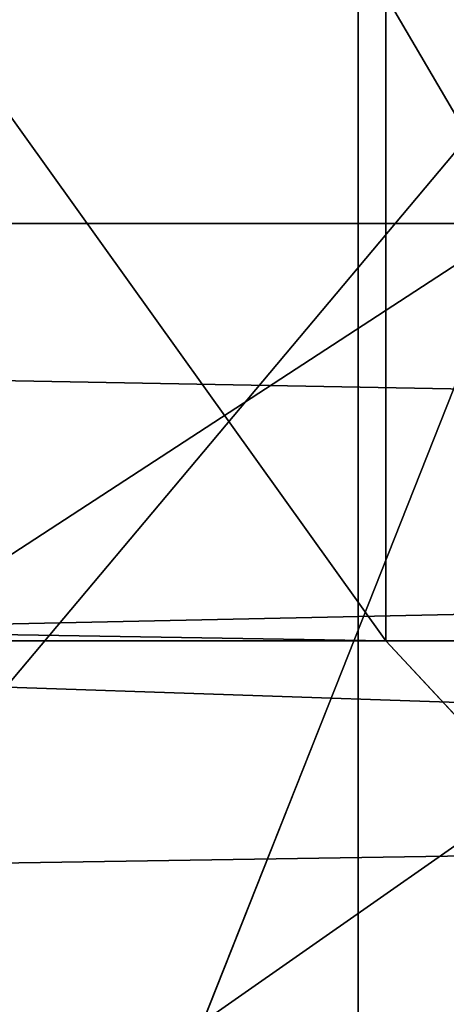
# Model space of a CAD drawing. Extents: x -4.6 to 13.9, y -11.9 to 6.7.
# Drawn here: x 4.1 to 4.1, y 0.6 to 0.6 of the extents above; entities that cross this region are included whole.
import ezdxf

# ---------------------------------------------------------------- set-up
doc = ezdxf.new("R2010")
doc.units = 0
doc.header["$MEASUREMENT"] = 0
doc.layers.get('0').update_dxf_attribs({"color": 13, "linetype": 'CONTINUOUS'})

# ---------------------------------------------------------------- blocks, each defined once
blk = doc.blocks.new('GROUP_22')
mesh = blk.add_polyface()
corners = [(0.008179150698530924, 0.4377380311891557, 6.189087278729495), (0.008203652616032064, 0.5682641983396568, 6.189035588418584), (0.004699895749929794, 0.5030011160654162, 6.187406411807018), (0.01858188644504111, 0.3735916131874459, 6.194049429086967), (0.0186304710454408, 0.6324106085798178, 6.193946932900666), (0.03573010929664377, 0.3116594250570435, 6.202207959111043), (0.03580194528395686, 0.6943427839219378, 6.20205641078752), (0.0593304084059767, 0.2530011437077171, 6.213423274091014), (0.05942426664654521, 0.753001047675073, 6.213225266664125), (0.08897897611203165, 0.1986204285964908, 6.22750347687812), (0.08909325066533569, 0.8073817406832751, 6.22726239830984), (0.1241685172012053, 0.149447748836085, 6.244207651298908), (0.1243012527979634, 0.8565543942119751, 6.243927626510363), (0.1642969288691067, 0.1063244626104876, 6.263249984297744), (0.1644458543664484, 0.8996776505260851, 6.262935804590711), (0.2086776028663948, 0.06998842130300975, 6.284304656277534), (0.2039846754881369, 0.9330127018922072, 6.281922083105137), (0.2088401701077705, 0.9360136587540424, 6.283961697353874), (0.2565505790120857, 0.04106096938919102, 6.307011134323055), (0.2518462394449164, 0.9619397662556297, 6.304654172717292), (0.2567240064269285, 0.9649403244552968, 6.306645264305089), (0.3070985108713062, 0.02003818296709348, 6.330981744401022), (0.3072798310684628, 0.9859638237353443, 6.330599223426155), (0.3594547358555507, 0.007278648365400819, 6.355805502625586), (0.3596408463961682, 0.9987233193170679, 6.355412875733805), (0.4127240189836674, 0.003001060024259594, 6.381057949251293), (0.4129117354648031, 1.003000867958976, 6.380661934397509), (0.465994908052302, 0.007278608666172026, 6.40630700791499), (0.4661810185929198, 0.9987232796178449, 6.405914381023194), (0.5183559233800001, 0.02003810424790142, 6.431120660222632), (0.5185372435771578, 0.9859637450161545, 6.430738139247794), (0.5640924625076313, 0.03806023374434986, 6.452957080874022), (0.5690845808921465, 0.9649405833285565, 6.454708467685599), (0.5689111534773095, 0.04106122826244629, 6.455074337703572), (0.611954026464411, 0.0669872981077626, 6.475689170486191), (0.6169581515820766, 0.9360135066802373, 6.477415227371267), (0.6167955843407023, 0.06998826922920731, 6.477758186294906), (0.6563253560683511, 0.1033233298543648, 6.496763555804613), (0.6613388255793575, 0.8996774653727577, 6.498469899351036), (0.661189900082022, 0.1063242774571505, 6.498784079058083), (0.7013345016505008, 0.1494475337712577, 6.517792257138431), (0.7014672372472659, 0.8565541791471496, 6.517512232349887), (0.7365425037831352, 0.1986201872999684, 6.534457485338955), (0.7366567783364464, 0.8073814993867634, 6.534216406770661), (0.7662114878019253, 0.2530008803081696, 6.548494616984662), (0.7663053460424938, 0.7530007842755282, 6.548296609557767), (0.7898338091645063, 0.3116591440613092, 6.559663472861274), (0.7899056451518272, 0.6943425029262027, 6.559511924537759), (0.8070052834030301, 0.3735913194034222, 6.567772950748115), (0.8070538680034289, 0.6324103147958002, 6.567670454561807), (0.8174321018324386, 0.4377377296435911, 6.572684295230211), (0.8174566037499322, 0.5682638967940923, 6.572632604919285), (0.8209358586985407, 0.5030008119178291, 6.574313471841769)]
mesh.append_faces([[corners[k] for k in face] for face in [(0, 1, 2), (51, 50, 52)]], dxfattribs={"vtx0": -1})
mesh.append_faces([[corners[k] for k in face] for face in [(1, 3, 4), (4, 5, 6), (6, 7, 8), (8, 9, 10), (10, 11, 12), (12, 13, 14), (14, 15, 16), (16, 15, 17), (17, 18, 19), (19, 18, 20), (20, 21, 22), (22, 23, 24), (24, 25, 26), (26, 27, 28), (28, 29, 30), (30, 31, 32), (32, 34, 35), (35, 37, 38), (38, 40, 41), (41, 42, 43), (43, 44, 45), (45, 46, 47), (47, 48, 49), (49, 50, 51)]], dxfattribs={"vtx0": -1, "vtx1": -1})
mesh.append_faces([[corners[k] for k in face] for face in [(1, 0, 3), (4, 3, 5), (6, 5, 7), (8, 7, 9), (10, 9, 11), (12, 11, 13), (14, 13, 15), (17, 15, 18), (20, 18, 21), (22, 21, 23), (24, 23, 25), (26, 25, 27), (28, 27, 29), (30, 29, 31), (32, 31, 33), (32, 33, 34), (35, 34, 36), (35, 36, 37), (38, 37, 39), (38, 39, 40), (41, 40, 42), (43, 42, 44), (45, 44, 46), (47, 46, 48), (49, 48, 50)]], dxfattribs={"vtx0": -1, "vtx2": -1})
mesh = blk.add_polyface()
corners = [(0.1243012527979634, 0.8565543942119751, 6.243927626510363), (3.042366489302225, 0.8967330575678929, 0.1915492513676611), (3.002221887733739, 0.8536098012537838, 0.1725410732873058), (0.1644458543664484, 0.8996776505260851, 6.262935804590711)]
mesh.append_faces([[corners[k] for k in face] for face in [(0, 1, 2), (1, 0, 3)]], dxfattribs={"vtx0": -1})
mesh = blk.add_polyface()
corners = [(0.6613388255793575, 0.8996774653727577, 6.498469899351036), (3.579387872183031, 0.8536095861889592, 0.4461256791268227), (3.539259460515134, 0.8967328724145682, 0.4270833461279793), (0.7014672372472659, 0.8565541791471496, 6.517512232349887)]
mesh.append_faces([[corners[k] for k in face] for face in [(0, 1, 2), (1, 0, 3)]], dxfattribs={"vtx0": -1})
mesh = blk.add_polyface()
corners = [(0.08909325066533569, 0.8073817406832751, 6.22726239830984), (3.002221887733739, 0.8536098012537838, 0.1725410732873058), (2.967013885601109, 0.8044371477250793, 0.1558758450867828), (0.1243012527979634, 0.8565543942119751, 6.243927626510363)]
mesh.append_faces([[corners[k] for k in face] for face in [(0, 1, 2), (1, 0, 3)]], dxfattribs={"vtx0": -1})
mesh = blk.add_polyface()
corners = [(3.579387872183031, 0.8536095861889592, 0.4461256791268227), (0.7366567783364464, 0.8073814993867634, 6.534216406770661), (3.614577413272218, 0.8044369064285695, 0.4628298535476247), (0.7014672372472659, 0.8565541791471496, 6.517512232349887)]
mesh.append_faces([[corners[k] for k in face] for face in [(0, 1, 2), (1, 0, 3)]], dxfattribs={"vtx0": -1})
mesh = blk.add_polyface()
corners = [(0.05942426664654521, 0.753001047675073, 6.213225266664125), (2.967013885601109, 0.8044371477250793, 0.1558758450867828), (2.937344901582322, 0.7500564547168747, 0.1418387134410892), (0.08909325066533569, 0.8073817406832751, 6.22726239830984)]
mesh.append_faces([[corners[k] for k in face] for face in [(0, 1, 2), (1, 0, 3)]], dxfattribs={"vtx0": -1})
blk = doc.blocks.new('GROUP_23')
at = {"extrusion": (-0.0500745349086002, 0.002075504090356812, 0.9987433270047206), "rotation": 271.1999839773175}
blk.add_blockref('GROUP_22', (-1.447948663719706, 6.676164080793728, -0.2910207041698011), dxfattribs=at)
blk = doc.blocks.new('GROUP_8')
for centre, radius in [((8.873641690853223, 8.873641690853223, 0.375), 8.875000000000004), ((8.873641690853223, 8.873641690853223), 8.874999999999998)]:
    blk.add_circle(centre, radius)
at = {"color": 8}
mesh = blk.add_polyface(dxfattribs=at)
corners = [(0.004034919880185228, 8.56428634774565, 0.375), (0.02028711519517579, 9.493107394241761, 0.375), (1.77635683940025e-15, 9.02890966034963, 0.375), (0.0323808154007974, 8.100510956634107, 0.375), (0.06484065989309684, 9.95560721569943, 0.375), (0.08495999243251706, 7.638854663125395, 0.375), (0.1335385159246254, 10.41514144486001, 0.375), (0.161628335105835, 7.180582835030693, 0.375), (0.2261923872415093, 10.87045053034319, 0.375), (0.2621757008226338, 6.726951563576723, 0.375), (0.342548316022766, 11.3202865015938, 0.375), (0.3863264962424378, 6.279204220547015, 0.375), (0.4822873787553998, 11.76341638948237, 0.375), (0.5337404326646267, 5.838568050286274, 0.375), (0.6450265603816092, 12.19862560578778, 0.375), (0.7040134587360853, 5.406250805908953, 0.375), (0.8303198041164137, 12.62472127229915, 0.375), (0.8966788679278794, 4.983437438931881, 0.375), (1.037659234058317, 13.04053549041213, 0.375), (1.111208577745423, 4.571286851404539, 0.375), (1.266476547241832, 13.44492854225775, 0.375), (1.347014577165887, 4.170928719439106, 0.375), (1.516144571316421, 13.83679201458991, 0.375), (1.60345053833553, 3.783460396846751, 0.375), (1.785978983582305, 14.21505183686907, 0.375), (1.879813588109433, 3.409943907367101, 0.375), (2.075240186671429, 14.57867122521487, 0.375), (2.175346234577924, 3.051403033735012, 0.375), (2.383135335732414, 14.92665352415872, 0.375), (2.489238443299259, 2.708820511563236, 0.375), (2.708820511563222, 15.25804493840716, 0.375), (2.82062985754771, 2.383135335732428, 0.375), (3.051403033734998, 15.57193714712851, 0.375), (3.16861215649156, 2.07524018667144, 0.375), (3.409943907367088, 15.867469793597, 0.375), (3.53223154483735, 1.785978983582319, 0.375), (3.783460396846738, 16.14383284337091, 0.375), (3.910491367116507, 1.516144571316436, 0.375), (4.170928719439095, 16.40026880454055, 0.375), (4.302354839448673, 1.266476547241846, 0.375), (4.57128685140453, 16.63607480396103, 0.375), (4.706747891294289, 1.03765923405833, 0.375), (4.983437438931871, 16.85060451377854, 0.375), (5.122562109407259, 0.8303198041164279, 0.375), (5.40625080590895, 17.04326992297035, 0.375), (5.548657775918624, 0.6450265603816181, 0.375), (5.838568050286277, 17.21354294904181, 0.375), (5.983866992224028, 0.4822873787554114, 0.375), (6.279204220547014, 17.36095688546401, 0.375), (6.426996880112596, 0.3425483160227736, 0.375), (6.726951563576722, 17.48510768088381, 0.375), (6.876832851363215, 0.2261923872415164, 0.375), (7.180582835030695, 17.58565504660061, 0.375), (7.332141936846392, 0.1335385159246303, 0.375), (7.638854663125393, 17.66232338927393, 0.375), (7.791676166006969, 0.06484065989309507, 0.375), (8.100510956634107, 17.71490256630566, 0.375), (8.254175987464645, 0.0202871151951749, 0.375), (8.564286347745654, 17.74324846182626, 0.375), (8.71837372135678, -8.881784197001252e-16, 0.375), (9.028909660349633, 17.74728338170646, 0.375), (9.182997033960753, 0.004034919880181675, 0.375), (9.493107394241768, 17.72699626651127, 0.375), (9.6467724250723, 0.03238081540079207, 0.375), (9.955607215699445, 17.68244272181335, 0.375), (10.10842871858101, 0.08495999243251084, 0.375), (10.41514144486002, 17.61374486578182, 0.375), (10.56670054667572, 0.1616283351058252, 0.375), (10.8704505303432, 17.52109099446493, 0.375), (11.02033181812969, 0.2621757008226182, 0.375), (11.32028650159382, 17.40473506568367, 0.375), (11.4680791611594, 0.3863264962424284, 0.375), (11.76341638948239, 17.26499600295106, 0.375), (11.90871533142015, 0.5337404326646173, 0.375), (12.19862560578779, 17.10225682132483, 0.375), (12.34103257579747, 0.7040134587360725, 0.375), (12.62472127229917, 16.91696357759004, 0.375), (12.76384594277455, 0.8966788679278679, 0.375), (13.04053549041214, 16.70962414764811, 0.375), (13.17599653030188, 1.111208577745412, 0.375), (13.44492854225775, 16.48080683446463, 0.375), (13.57635466226733, 1.347014577165877, 0.375), (13.83679201458992, 16.23113881039002, 0.375), (13.96382298485969, 1.603450538335523, 0.375), (14.21505183686908, 15.96130439812414, 0.375), (14.33733947433934, 1.879813588109429, 0.375), (14.57867122521487, 15.67204319503502, 0.375), (14.69588034797144, 2.175346234577923, 0.375), (14.92665352415874, 15.36414804597403, 0.375), (15.03846287014321, 2.489238443299262, 0.375), (15.25804493840713, 15.03846287014328, 0.375), (15.36414804597403, 2.820629857547717, 0.375), (15.57193714712849, 14.69588034797148, 0.375), (15.67204319503502, 3.168612156491569, 0.375), (15.86746979359699, 14.3373394743394, 0.375), (15.96130439812415, 3.532231544837363, 0.375), (16.14383284337088, 13.96382298485975, 0.375), (16.23113881039003, 3.910491367116519, 0.375), (16.40026880454051, 13.57635466226738, 0.375), (16.48080683446463, 4.30235483944869, 0.375), (16.63607480396099, 13.17599653030196, 0.375), (16.70962414764813, 4.706747891294313, 0.375), (16.85060451377854, 12.76384594277461, 0.375), (16.91696357759004, 5.122562109407287, 0.375), (17.04326992297034, 12.34103257579753, 0.375), (17.10225682132484, 5.548657775918659, 0.375), (17.21354294904178, 11.90871533142021, 0.375), (17.26499600295107, 5.983866992224067, 0.375), (17.36095688546401, 11.46807916115947, 0.375), (17.40473506568369, 6.426996880112645, 0.375), (17.4851076808838, 11.02033181812976, 0.375), (17.52109099446494, 6.876832851363259, 0.375), (17.58565504660059, 10.56670054667578, 0.375), (17.61374486578183, 7.33214193684644, 0.375), (17.66232338927393, 10.10842871858108, 0.375), (17.68244272181337, 7.79167616600702, 0.375), (17.71490256630566, 9.64677242507237, 0.375), (17.72699626651128, 8.254175987464706, 0.375), (17.74324846182628, 9.182997033960824, 0.375), (17.74728338170646, 8.71837372135684, 0.375)]
mesh.append_faces([[corners[k] for k in face] for face in [(0, 1, 2), (118, 117, 119)]], dxfattribs={"vtx0": -1, "color": 8})
mesh.append_faces([[corners[k] for k in face] for face in [(1, 3, 4), (4, 5, 6), (6, 7, 8), (8, 9, 10), (10, 11, 12), (12, 13, 14), (14, 15, 16), (16, 17, 18), (18, 19, 20), (20, 21, 22), (22, 23, 24), (24, 25, 26), (26, 27, 28), (28, 29, 30), (30, 31, 32), (32, 33, 34), (34, 35, 36), (36, 37, 38), (38, 39, 40), (40, 41, 42), (42, 43, 44), (44, 45, 46), (46, 47, 48), (48, 49, 50), (50, 51, 52), (52, 53, 54), (54, 55, 56), (56, 57, 58), (58, 59, 60), (60, 61, 62), (62, 63, 64), (64, 65, 66), (66, 67, 68), (68, 69, 70), (70, 71, 72), (72, 73, 74), (74, 75, 76), (76, 77, 78), (78, 79, 80), (80, 81, 82), (82, 83, 84), (84, 85, 86), (86, 87, 88), (88, 89, 90), (90, 91, 92), (92, 93, 94), (94, 95, 96), (96, 97, 98), (98, 99, 100), (100, 101, 102), (102, 103, 104), (104, 105, 106), (106, 107, 108), (108, 109, 110), (110, 111, 112), (112, 113, 114), (114, 115, 116), (116, 117, 118)]], dxfattribs={"vtx0": -1, "vtx1": -1, "color": 8})
mesh.append_faces([[corners[k] for k in face] for face in [(1, 0, 3), (4, 3, 5), (6, 5, 7), (8, 7, 9), (10, 9, 11), (12, 11, 13), (14, 13, 15), (16, 15, 17), (18, 17, 19), (20, 19, 21), (22, 21, 23), (24, 23, 25), (26, 25, 27), (28, 27, 29), (30, 29, 31), (32, 31, 33), (34, 33, 35), (36, 35, 37), (38, 37, 39), (40, 39, 41), (42, 41, 43), (44, 43, 45), (46, 45, 47), (48, 47, 49), (50, 49, 51), (52, 51, 53), (54, 53, 55), (56, 55, 57), (58, 57, 59), (60, 59, 61), (62, 61, 63), (64, 63, 65), (66, 65, 67), (68, 67, 69), (70, 69, 71), (72, 71, 73), (74, 73, 75), (76, 75, 77), (78, 77, 79), (80, 79, 81), (82, 81, 83), (84, 83, 85), (86, 85, 87), (88, 87, 89), (90, 89, 91), (92, 91, 93), (94, 93, 95), (96, 95, 97), (98, 97, 99), (100, 99, 101), (102, 101, 103), (104, 103, 105), (106, 105, 107), (108, 107, 109), (110, 109, 111), (112, 111, 113), (114, 113, 115), (116, 115, 117)]], dxfattribs={"vtx0": -1, "vtx2": -1, "color": 8})
at = {"color": 250}
mesh = blk.add_polyface(dxfattribs=at)
corners = [(0.02028711519517579, 9.493107394241761), (0.004034919880185228, 8.56428634774565), (1.77635683940025e-15, 9.02890966034963), (0.0323808154007974, 8.100510956634107), (0.06484065989309684, 9.95560721569943), (0.08495999243251706, 7.638854663125395), (0.1335385159246254, 10.41514144486001), (0.161628335105835, 7.180582835030693), (0.2261923872415093, 10.87045053034319), (0.2621757008226338, 6.726951563576723), (0.342548316022766, 11.3202865015938), (0.3863264962424378, 6.279204220547015), (0.4822873787553998, 11.76341638948237), (0.5337404326646267, 5.838568050286274), (0.6450265603816092, 12.19862560578778), (0.7040134587360853, 5.406250805908953), (0.8303198041164137, 12.62472127229915), (0.8966788679278794, 4.983437438931881), (1.037659234058317, 13.04053549041213), (1.111208577745423, 4.571286851404539), (1.266476547241832, 13.44492854225775), (1.347014577165887, 4.170928719439106), (1.516144571316421, 13.83679201458991), (1.60345053833553, 3.783460396846751), (1.785978983582305, 14.21505183686907), (1.879813588109433, 3.409943907367101), (2.075240186671429, 14.57867122521487), (2.175346234577924, 3.051403033735012), (2.383135335732414, 14.92665352415872), (2.489238443299259, 2.708820511563236), (2.708820511563222, 15.25804493840716), (2.82062985754771, 2.383135335732428), (3.051403033734998, 15.57193714712851), (3.16861215649156, 2.07524018667144), (3.409943907367088, 15.867469793597), (3.53223154483735, 1.785978983582319), (3.783460396846738, 16.14383284337091), (3.910491367116507, 1.516144571316436), (4.170928719439095, 16.40026880454055), (4.302354839448673, 1.266476547241846), (4.57128685140453, 16.63607480396103), (4.706747891294289, 1.03765923405833), (4.983437438931871, 16.85060451377854), (5.122562109407259, 0.8303198041164279), (5.40625080590895, 17.04326992297035), (5.548657775918624, 0.6450265603816181), (5.838568050286277, 17.21354294904181), (5.983866992224028, 0.4822873787554114), (6.279204220547014, 17.36095688546401), (6.426996880112596, 0.3425483160227736), (6.726951563576722, 17.48510768088381), (6.876832851363215, 0.2261923872415164), (7.180582835030695, 17.58565504660061), (7.332141936846392, 0.1335385159246303), (7.638854663125393, 17.66232338927393), (7.791676166006969, 0.06484065989309507), (8.100510956634107, 17.71490256630566), (8.254175987464645, 0.0202871151951749), (8.564286347745654, 17.74324846182626), (8.71837372135678, -8.881784197001252e-16), (9.028909660349633, 17.74728338170646), (9.182997033960753, 0.004034919880181675), (9.493107394241768, 17.72699626651127), (9.6467724250723, 0.03238081540079207), (9.955607215699445, 17.68244272181335), (10.10842871858101, 0.08495999243251084), (10.41514144486002, 17.61374486578182), (10.56670054667572, 0.1616283351058252), (10.8704505303432, 17.52109099446493), (11.02033181812969, 0.2621757008226182), (11.32028650159382, 17.40473506568367), (11.4680791611594, 0.3863264962424284), (11.76341638948239, 17.26499600295106), (11.90871533142015, 0.5337404326646173), (12.19862560578779, 17.10225682132483), (12.34103257579747, 0.7040134587360725), (12.62472127229917, 16.91696357759004), (12.76384594277455, 0.8966788679278679), (13.04053549041214, 16.70962414764811), (13.17599653030188, 1.111208577745412), (13.44492854225775, 16.48080683446463), (13.57635466226733, 1.347014577165877), (13.83679201458992, 16.23113881039002), (13.96382298485969, 1.603450538335523), (14.21505183686908, 15.96130439812414), (14.33733947433934, 1.879813588109429), (14.57867122521487, 15.67204319503502), (14.69588034797144, 2.175346234577923), (14.92665352415874, 15.36414804597403), (15.03846287014321, 2.489238443299262), (15.25804493840713, 15.03846287014328), (15.36414804597403, 2.820629857547717), (15.57193714712849, 14.69588034797148), (15.67204319503502, 3.168612156491569), (15.86746979359699, 14.3373394743394), (15.96130439812415, 3.532231544837363), (16.14383284337088, 13.96382298485975), (16.23113881039003, 3.910491367116519), (16.40026880454051, 13.57635466226738), (16.48080683446463, 4.30235483944869), (16.63607480396099, 13.17599653030196), (16.70962414764813, 4.706747891294313), (16.85060451377854, 12.76384594277461), (16.91696357759004, 5.122562109407287), (17.04326992297034, 12.34103257579753), (17.10225682132484, 5.548657775918659), (17.21354294904178, 11.90871533142021), (17.26499600295107, 5.983866992224067), (17.36095688546401, 11.46807916115947), (17.40473506568369, 6.426996880112645), (17.4851076808838, 11.02033181812976), (17.52109099446494, 6.876832851363259), (17.58565504660059, 10.56670054667578), (17.61374486578183, 7.33214193684644), (17.66232338927393, 10.10842871858108), (17.68244272181337, 7.79167616600702), (17.71490256630566, 9.64677242507237), (17.72699626651128, 8.254175987464706), (17.74324846182628, 9.182997033960824), (17.74728338170646, 8.71837372135684)]
mesh.append_faces([[corners[k] for k in face] for face in [(0, 1, 2), (117, 118, 119)]], dxfattribs={"vtx0": -1, "color": 250})
mesh.append_faces([[corners[k] for k in face] for face in [(1, 0, 3), (3, 4, 5), (5, 6, 7), (7, 8, 9), (9, 10, 11), (11, 12, 13), (13, 14, 15), (15, 16, 17), (17, 18, 19), (19, 20, 21), (21, 22, 23), (23, 24, 25), (25, 26, 27), (27, 28, 29), (29, 30, 31), (31, 32, 33), (33, 34, 35), (35, 36, 37), (37, 38, 39), (39, 40, 41), (41, 42, 43), (43, 44, 45), (45, 46, 47), (47, 48, 49), (49, 50, 51), (51, 52, 53), (53, 54, 55), (55, 56, 57), (57, 58, 59), (59, 60, 61), (61, 62, 63), (63, 64, 65), (65, 66, 67), (67, 68, 69), (69, 70, 71), (71, 72, 73), (73, 74, 75), (75, 76, 77), (77, 78, 79), (79, 80, 81), (81, 82, 83), (83, 84, 85), (85, 86, 87), (87, 88, 89), (89, 90, 91), (91, 92, 93), (93, 94, 95), (95, 96, 97), (97, 98, 99), (99, 100, 101), (101, 102, 103), (103, 104, 105), (105, 106, 107), (107, 108, 109), (109, 110, 111), (111, 112, 113), (113, 114, 115), (115, 116, 117)]], dxfattribs={"vtx0": -1, "vtx1": -1, "color": 250})
mesh.append_faces([[corners[k] for k in face] for face in [(3, 0, 4), (5, 4, 6), (7, 6, 8), (9, 8, 10), (11, 10, 12), (13, 12, 14), (15, 14, 16), (17, 16, 18), (19, 18, 20), (21, 20, 22), (23, 22, 24), (25, 24, 26), (27, 26, 28), (29, 28, 30), (31, 30, 32), (33, 32, 34), (35, 34, 36), (37, 36, 38), (39, 38, 40), (41, 40, 42), (43, 42, 44), (45, 44, 46), (47, 46, 48), (49, 48, 50), (51, 50, 52), (53, 52, 54), (55, 54, 56), (57, 56, 58), (59, 58, 60), (61, 60, 62), (63, 62, 64), (65, 64, 66), (67, 66, 68), (69, 68, 70), (71, 70, 72), (73, 72, 74), (75, 74, 76), (77, 76, 78), (79, 78, 80), (81, 80, 82), (83, 82, 84), (85, 84, 86), (87, 86, 88), (89, 88, 90), (91, 90, 92), (93, 92, 94), (95, 94, 96), (97, 96, 98), (99, 98, 100), (101, 100, 102), (103, 102, 104), (105, 104, 106), (107, 106, 108), (109, 108, 110), (111, 110, 112), (113, 112, 114), (115, 114, 116), (117, 116, 118)]], dxfattribs={"vtx0": -1, "vtx2": -1, "color": 250})
blk = doc.blocks.new('GROUP_3')
for centre in [(6.875000000000014, 6.874999999999996), (6.875000000000014, 6.874999999999996, 0.25)]:
    blk.add_circle(centre, 6.875)
mesh = blk.add_polyface()
corners = [(0.02616145061924158, 7.474195731390161), (0.02616145061924158, 6.275804268609864), (0, 6.875000000000014), (0.1044466980410732, 8.068831221460158), (0.1044466980410732, 5.681168778539867), (0.2342599442626465, 8.654380935079843), (0.2342599442626465, 5.095619064920186), (0.4146132320968832, 9.226388485363984), (0.414613232096869, 4.523611514636041), (0.6441339641230286, 3.969499450532709), (0.6441339641230428, 9.780500549467316), (0.9210753489819723, 3.437500000000018), (0.9210753489819865, 10.31250000000001), (1.243329695513168, 2.931662000086575), (1.243329695513182, 10.81833799991345), (1.608444453557013, 2.455835183405057), (1.608444453557041, 11.29416481659496), (2.013640879342461, 2.0136408793425), (2.013640879342489, 11.73635912065752), (2.455835183405028, 1.608444453557038), (2.455835183405043, 12.14155554644298), (2.931662000086547, 1.243329695513193), (2.931662000086561, 12.50667030448682), (3.437499999999972, 0.9210753489819936), (3.4375, 12.82892465101801), (3.96949945053268, 0.6441339641230392), (3.969499450532709, 13.10586603587697), (4.523611514636002, 0.4146132320968867), (4.523611514636031, 13.33538676790312), (5.095619064920157, 0.2342599442626607), (5.095619064920186, 13.51574005573734), (5.681168778539842, 0.1044466980410732), (5.68116877853987, 13.64555330195893), (6.275804268609832, 0.02616145061925224), (6.275804268609861, 13.72383854938075), (6.874999999999986, 0), (6.875000000000014, 13.75), (7.474195731390111, 0.02616145061924513), (7.474195731390168, 13.72383854938074), (8.068831221460115, 0.1044466980410625), (8.068831221460144, 13.64555330195893), (8.6543809350798, 0.2342599442626465), (8.654380935079828, 13.51574005573734), (9.226388485363955, 0.414613232096869), (9.226388485363984, 13.33538676790312), (9.780500549467277, 0.6441339641230179), (9.780500549467305, 13.10586603587696), (10.31249999999996, 0.9210753489819687), (10.31249999999999, 12.82892465101801), (10.81833799991342, 1.243329695513165), (10.81833799991345, 12.50667030448681), (11.29416481659494, 1.608444453557006), (11.29416481659497, 12.14155554644297), (11.7363591206575, 2.013640879342464), (11.73635912065753, 11.73635912065751), (12.14155554644297, 2.455835183405018), (12.14155554644297, 11.29416481659495), (12.50667030448683, 10.81833799991344), (12.5066703044868, 2.931662000086529), (12.828924651018, 3.437499999999968), (12.82892465101803, 10.3125), (13.10586603587696, 3.969499450532659), (13.10586603587699, 9.780500549467305), (13.33538676790313, 4.523611514635991), (13.33538676790313, 9.22638848536397), (13.51574005573737, 8.654380935079828), (13.51574005573734, 5.095619064920129), (13.64555330195894, 5.681168778539814), (13.64555330195894, 8.068831221460144), (13.72383854938077, 7.474195731390147), (13.72383854938074, 6.275804268609811), (13.75000000000001, 6.874999999999996)]
mesh.append_faces([[corners[k] for k in face] for face in [(0, 1, 2), (70, 69, 71)]], dxfattribs={"vtx0": -1})
mesh.append_faces([[corners[k] for k in face] for face in [(1, 3, 4), (4, 5, 6), (6, 7, 8), (8, 7, 9), (9, 10, 11), (11, 12, 13), (13, 14, 15), (15, 16, 17), (17, 18, 19), (19, 20, 21), (21, 22, 23), (23, 24, 25), (25, 26, 27), (27, 28, 29), (29, 30, 31), (31, 32, 33), (33, 34, 35), (35, 36, 37), (37, 38, 39), (39, 40, 41), (41, 42, 43), (43, 44, 45), (45, 46, 47), (47, 48, 49), (49, 50, 51), (51, 52, 53), (53, 54, 55), (55, 57, 58), (58, 57, 59), (59, 60, 61), (61, 62, 63), (63, 65, 66), (66, 65, 67), (67, 69, 70)]], dxfattribs={"vtx0": -1, "vtx1": -1})
mesh.append_faces([[corners[k] for k in face] for face in [(1, 0, 3), (4, 3, 5), (6, 5, 7), (9, 7, 10), (11, 10, 12), (13, 12, 14), (15, 14, 16), (17, 16, 18), (19, 18, 20), (21, 20, 22), (23, 22, 24), (25, 24, 26), (27, 26, 28), (29, 28, 30), (31, 30, 32), (33, 32, 34), (35, 34, 36), (37, 36, 38), (39, 38, 40), (41, 40, 42), (43, 42, 44), (45, 44, 46), (47, 46, 48), (49, 48, 50), (51, 50, 52), (53, 52, 54), (55, 54, 56), (55, 56, 57), (59, 57, 60), (61, 60, 62), (63, 62, 64), (63, 64, 65), (67, 65, 68), (67, 68, 69)]], dxfattribs={"vtx0": -1, "vtx2": -1})
mesh = blk.add_polyface()
corners = [(0.02616145061924158, 6.275804268609864, 0.25), (0.02616145061924158, 7.474195731390161, 0.25), (0, 6.875000000000014, 0.25), (0.1044466980410732, 5.681168778539867, 0.25), (0.1044466980410732, 8.068831221460158, 0.25), (0.2342599442626465, 5.095619064920186, 0.25), (0.2342599442626465, 8.654380935079843, 0.25), (0.414613232096869, 4.523611514636041, 0.25), (0.4146132320968832, 9.226388485363984, 0.25), (0.6441339641230286, 3.969499450532709, 0.25), (0.6441339641230428, 9.780500549467316, 0.25), (0.9210753489819723, 3.437500000000018, 0.25), (0.9210753489819865, 10.31250000000001, 0.25), (1.243329695513168, 2.931662000086575, 0.25), (1.243329695513182, 10.81833799991345, 0.25), (1.608444453557013, 2.455835183405057, 0.25), (1.608444453557041, 11.29416481659496, 0.25), (2.013640879342461, 2.0136408793425, 0.25), (2.013640879342489, 11.73635912065752, 0.25), (2.455835183405028, 1.608444453557038, 0.25), (2.455835183405043, 12.14155554644298, 0.25), (2.931662000086547, 1.243329695513193, 0.25), (2.931662000086561, 12.50667030448682, 0.25), (3.437499999999972, 0.9210753489819936, 0.25), (3.4375, 12.82892465101801, 0.25), (3.96949945053268, 0.6441339641230392, 0.25), (3.969499450532709, 13.10586603587697, 0.25), (4.523611514636002, 0.4146132320968867, 0.25), (4.523611514636031, 13.33538676790312, 0.25), (5.095619064920157, 0.2342599442626607, 0.25), (5.095619064920186, 13.51574005573734, 0.25), (5.681168778539842, 0.1044466980410732, 0.25), (5.68116877853987, 13.64555330195893, 0.25), (6.275804268609832, 0.02616145061925224, 0.25), (6.275804268609861, 13.72383854938075, 0.25), (6.874999999999986, 0, 0.25), (6.875000000000014, 13.75, 0.25), (7.474195731390111, 0.02616145061924513, 0.25), (7.474195731390168, 13.72383854938074, 0.25), (8.068831221460115, 0.1044466980410625, 0.25), (8.068831221460144, 13.64555330195893, 0.25), (8.6543809350798, 0.2342599442626465, 0.25), (8.654380935079828, 13.51574005573734, 0.25), (9.226388485363955, 0.414613232096869, 0.25), (9.226388485363984, 13.33538676790312, 0.25), (9.780500549467277, 0.6441339641230179, 0.25), (9.780500549467305, 13.10586603587696, 0.25), (10.31249999999996, 0.9210753489819687, 0.25), (10.31249999999999, 12.82892465101801, 0.25), (10.81833799991342, 1.243329695513165, 0.25), (10.81833799991345, 12.50667030448681, 0.25), (11.29416481659494, 1.608444453557006, 0.25), (11.29416481659497, 12.14155554644297, 0.25), (11.7363591206575, 2.013640879342464, 0.25), (11.73635912065753, 11.73635912065751, 0.25), (12.14155554644297, 2.455835183405018, 0.25), (12.14155554644297, 11.29416481659495, 0.25), (12.5066703044868, 2.931662000086529, 0.25), (12.50667030448683, 10.81833799991344, 0.25), (12.828924651018, 3.437499999999968, 0.25), (12.82892465101803, 10.3125, 0.25), (13.10586603587696, 3.969499450532659, 0.25), (13.10586603587699, 9.780500549467305, 0.25), (13.33538676790313, 4.523611514635991, 0.25), (13.33538676790313, 9.22638848536397, 0.25), (13.51574005573734, 5.095619064920129, 0.25), (13.51574005573737, 8.654380935079828, 0.25), (13.64555330195894, 5.681168778539814, 0.25), (13.64555330195894, 8.068831221460144, 0.25), (13.72383854938074, 6.275804268609811, 0.25), (13.72383854938077, 7.474195731390147, 0.25), (13.75000000000001, 6.874999999999996, 0.25)]
mesh.append_faces([[corners[k] for k in face] for face in [(0, 1, 2), (70, 69, 71)]], dxfattribs={"vtx0": -1})
mesh.append_faces([[corners[k] for k in face] for face in [(1, 3, 4), (4, 5, 6), (6, 7, 8), (8, 9, 10), (10, 11, 12), (12, 13, 14), (14, 15, 16), (16, 17, 18), (18, 19, 20), (20, 21, 22), (22, 23, 24), (24, 25, 26), (26, 27, 28), (28, 29, 30), (30, 31, 32), (32, 33, 34), (34, 35, 36), (36, 37, 38), (38, 39, 40), (40, 41, 42), (42, 43, 44), (44, 45, 46), (46, 47, 48), (48, 49, 50), (50, 51, 52), (52, 53, 54), (54, 55, 56), (56, 57, 58), (58, 59, 60), (60, 61, 62), (62, 63, 64), (64, 65, 66), (66, 67, 68), (68, 69, 70)]], dxfattribs={"vtx0": -1, "vtx1": -1})
mesh.append_faces([[corners[k] for k in face] for face in [(1, 0, 3), (4, 3, 5), (6, 5, 7), (8, 7, 9), (10, 9, 11), (12, 11, 13), (14, 13, 15), (16, 15, 17), (18, 17, 19), (20, 19, 21), (22, 21, 23), (24, 23, 25), (26, 25, 27), (28, 27, 29), (30, 29, 31), (32, 31, 33), (34, 33, 35), (36, 35, 37), (38, 37, 39), (40, 39, 41), (42, 41, 43), (44, 43, 45), (46, 45, 47), (48, 47, 49), (50, 49, 51), (52, 51, 53), (54, 53, 55), (56, 55, 57), (58, 57, 59), (60, 59, 61), (62, 61, 63), (64, 63, 65), (66, 65, 67), (68, 67, 69)]], dxfattribs={"vtx0": -1, "vtx2": -1})
blk = doc.blocks.new('GROUP_4')
blk.add_line((0.6786061951567319, 0.616977778440507, 3), (1.000000000000002, 0.9999999999999964, 2))
for centre in [(1.000000000000002, 0.9999999999999964, 25), (1.000000000000002, 0.9999999999999964, 3)]:
    blk.add_circle(centre, 0.5)
mesh = blk.add_polyface()
corners = [(0.5019026509541291, 1.043577871373827, 25), (0.5019026509541291, 0.9564221286261692, 25), (0.5000000000000018, 0.9999999999999964, 25), (0.5075961234938973, 1.086824088833463, 25), (0.5075961234938973, 0.9131759111665332, 25), (0.517037086855467, 1.129409522551256, 25), (0.517037086855467, 0.8705904774487365, 25), (0.5301536896070473, 1.171010071662831, 25), (0.5301536896070473, 0.8289899283371618, 25), (0.5468461064816772, 1.211309130870347, 25), (0.5468461064816754, 0.788690869129649, 25), (0.5669872981077813, 0.7499999999999964, 25), (0.566987298107783, 1.249999999999996, 25), (0.5904239778555045, 0.713211781824473, 25), (0.5904239778555063, 1.28678821817552, 25), (0.6169777784405124, 0.6786061951567284, 25), (0.6169777784405142, 1.321393804843268, 25), (0.6464466094067269, 0.6464466094067234, 25), (0.6464466094067287, 1.35355339059327, 25), (0.6786061951567319, 0.616977778440507, 25), (0.6786061951567319, 1.383022221559486, 25), (0.7132117818244801, 1.409576022144492, 25), (0.7132117818244765, 0.5904239778555009, 25), (0.75, 0.5669872981077795, 25), (0.7500000000000018, 1.433012701892217, 25), (0.7886908691296508, 0.5468461064816736, 25), (0.7886908691296526, 1.453153893518323, 25), (0.8289899283371653, 0.5301536896070438, 25), (0.8289899283371689, 1.469846310392953, 25), (0.8705904774487401, 0.5170370868554635, 25), (0.8705904774487419, 1.482962913144529, 25), (0.913175911166535, 0.5075961234938937, 25), (0.9131759111665367, 1.492403876506099, 25), (0.9564221286261709, 0.501902650954122, 25), (0.9564221286261727, 1.498097349045871, 25), (1, 0.4999999999999964, 25), (1.000000000000002, 1.499999999999996, 25), (1.043577871373829, 0.501902650954122, 25), (1.043577871373831, 1.498097349045871, 25), (1.086824088833465, 0.5075961234938937, 25), (1.086824088833467, 1.492403876506099, 25), (1.12940952255126, 0.5170370868554635, 25), (1.129409522551262, 1.482962913144529, 25), (1.171010071662835, 0.5301536896070402, 25), (1.171010071662836, 1.469846310392949, 25), (1.211309130870349, 0.5468461064816701, 25), (1.211309130870351, 1.453153893518323, 25), (1.25, 0.5669872981077759, 25), (1.250000000000002, 1.433012701892217, 25), (1.286788218175523, 0.5904239778555009, 25), (1.286788218175525, 1.409576022144492, 25), (1.32139380484327, 0.616977778440507, 25), (1.321393804843272, 1.383022221559486, 25), (1.353553390593273, 0.6464466094067198, 25), (1.353553390593275, 1.35355339059327, 25), (1.383022221559489, 0.6786061951567248, 25), (1.383022221559491, 1.321393804843265, 25), (1.409576022144496, 0.713211781824473, 25), (1.409576022144497, 1.28678821817552, 25), (1.433012701892221, 0.7499999999999929, 25), (1.433012701892221, 1.249999999999996, 25), (1.453153893518326, 1.211309130870347, 25), (1.453153893518326, 0.7886908691296455, 25), (1.469846310392956, 1.171010071662831, 25), (1.469846310392954, 0.8289899283371582, 25), (1.482962913144535, 0.870590477448733, 25), (1.482962913144537, 1.129409522551256, 25), (1.492403876506106, 0.9131759111665296, 25), (1.492403876506106, 1.086824088833463, 25), (1.498097349045874, 1.043577871373827, 25), (1.498097349045874, 0.9564221286261656, 25), (1.500000000000002, 0.9999999999999964, 25)]
mesh.append_faces([[corners[k] for k in face] for face in [(0, 1, 2), (70, 69, 71)]], dxfattribs={"vtx0": -1})
mesh.append_faces([[corners[k] for k in face] for face in [(1, 3, 4), (4, 5, 6), (6, 7, 8), (8, 9, 10), (10, 9, 11), (11, 12, 13), (13, 14, 15), (15, 16, 17), (17, 18, 19), (19, 21, 22), (22, 21, 23), (23, 24, 25), (25, 26, 27), (27, 28, 29), (29, 30, 31), (31, 32, 33), (33, 34, 35), (35, 36, 37), (37, 38, 39), (39, 40, 41), (41, 42, 43), (43, 44, 45), (45, 46, 47), (47, 48, 49), (49, 50, 51), (51, 52, 53), (53, 54, 55), (55, 56, 57), (57, 58, 59), (59, 61, 62), (62, 63, 64), (64, 63, 65), (65, 66, 67), (67, 69, 70)]], dxfattribs={"vtx0": -1, "vtx1": -1})
mesh.append_faces([[corners[k] for k in face] for face in [(1, 0, 3), (4, 3, 5), (6, 5, 7), (8, 7, 9), (11, 9, 12), (13, 12, 14), (15, 14, 16), (17, 16, 18), (19, 18, 20), (19, 20, 21), (23, 21, 24), (25, 24, 26), (27, 26, 28), (29, 28, 30), (31, 30, 32), (33, 32, 34), (35, 34, 36), (37, 36, 38), (39, 38, 40), (41, 40, 42), (43, 42, 44), (45, 44, 46), (47, 46, 48), (49, 48, 50), (51, 50, 52), (53, 52, 54), (55, 54, 56), (57, 56, 58), (59, 58, 60), (59, 60, 61), (62, 61, 63), (65, 63, 66), (67, 66, 68), (67, 68, 69)]], dxfattribs={"vtx0": -1, "vtx2": -1})
mesh = blk.add_polyface()
corners = [(1.000000000000002, 0.9999999999999964, 2), (0.6169777784405124, 0.6786061951567284, 3), (0.6464466094067269, 0.6464466094067234, 3)]
mesh.append_faces([[corners[k] for k in face] for face in [(0, 1, 2)]])
mesh = blk.add_polyface()
corners = [(0.6786061951567319, 0.616977778440507, 3), (1.000000000000002, 0.9999999999999964, 2), (0.6464466094067269, 0.6464466094067234, 3)]
mesh.append_faces([[corners[k] for k in face] for face in [(0, 1, 2)]])
mesh = blk.add_polyface()
corners = [(0.7132117818244765, 0.5904239778555009, 3), (1.000000000000002, 0.9999999999999964, 2), (0.6786061951567319, 0.616977778440507, 3)]
mesh.append_faces([[corners[k] for k in face] for face in [(0, 1, 2)]])
blk = doc.blocks.new('GROUP_32')
for p, q in [((1.481377111466229, 0.08948062845749405, 0.1698606941449512), (1.535924918464878, 0.0894806284574936, 0.1487135285607799)), ((1.481691851967397, 0.08948062845749272, 0.5147130552309065), (1.516118392428402, 0.08948062845749183, 0.492917349167147)), ((1.503646921159245, 0.0580127018922183, 0.4687890744155432), (1.516118392428402, 0.08948062845749183, 0.492917349167147))]:
    blk.add_line(p, q)
mesh = blk.add_polyface()
corners = [(1.528643484277886, 0.1268264840443214, 0.1250387393690602), (1.481377111466229, 0.08948062845749405, 0.1698606941449512), (1.472728490421503, 0.1268264840443214, 0.1467159377530081), (1.535924918464878, 0.0894806284574936, 0.1487135285607799)]
mesh.append_faces([[corners[k] for k in face] for face in [(0, 1, 2), (1, 0, 3)]], dxfattribs={"vtx0": -1})
mesh = blk.add_polyface()
corners = [(1.516118392428402, 0.08948062845749183, 0.492917349167147), (1.494219996902885, 0.1268264840443214, 0.535738506897772), (1.481691851967397, 0.08948062845749272, 0.5147130552309065), (1.5273954714933, 0.1268264840443205, 0.5147348602049817)]
mesh.append_faces([[corners[k] for k in face] for face in [(0, 1, 2), (1, 0, 3)]], dxfattribs={"vtx0": -1})
mesh = blk.add_polyface()
corners = [(1.516118392428402, 0.08948062845749183, 0.492917349167147), (1.467836810363089, 0.0580127018922183, 0.4914607294401705), (1.503646921159245, 0.0580127018922183, 0.4687890744155432), (1.481691851967397, 0.08948062845749272, 0.5147130552309065)]
mesh.append_faces([[corners[k] for k in face] for face in [(0, 1, 2), (1, 0, 3)]], dxfattribs={"vtx0": -1})
mesh = blk.add_polyface()
corners = [(1.535924918464878, 0.0894806284574936, 0.1487135285607799), (1.490941736158206, 0.0580127018922183, 0.1954567871326134), (1.481377111466229, 0.08948062845749405, 0.1698606941449512), (1.543977553082314, 0.05801270189221919, 0.1748957918498242)]
mesh.append_faces([[corners[k] for k in face] for face in [(0, 1, 2), (1, 0, 3)]], dxfattribs={"vtx0": -1})
mesh = blk.add_polyface()
corners = [(1.540710307298163, 0.05801270189221741, 0.4485421029873145), (1.516118392428402, 0.08948062845749183, 0.492917349167147), (1.503646921159245, 0.0580127018922183, 0.4687890744155432), (1.551749786304788, 0.08948062845749183, 0.4734526458866917)]
mesh.append_faces([[corners[k] for k in face] for face in [(0, 1, 2), (1, 0, 3)]], dxfattribs={"vtx0": -1})
blk = doc.blocks.new('GROUP_29')
for p, q in [((2.873293983760386, 0.1464466094067269, 0.5442100022262792), (2.838108031018518, 0.195619285495642, 0.5274982576719296)), ((0.5123859475204142, 0.1464466094067212, 7.003800383484752), (3.20169655809124, 0.1464466094067256, 1.341557537203002)), ((2.843069729230042, 0.1464466094067269, 0.6078460390328573), (2.873293983760386, 0.1464466094067269, 0.5442100022262792)), ((2.91341587325991, 0.1033233298543834, 0.5632660946752424), (2.873293983760386, 0.1464466094067269, 0.5442100022262792))]:
    blk.add_line(p, q)
mesh = blk.add_polyface()
corners = [(2.757292761728552, 0.5652630961100256, 0.489114640596874), (2.757292761728552, 0.4347369038899744, 0.489114640596874), (2.753802527375715, 0.4999999999999982, 0.4874569363031398), (2.767703745909619, 0.6294095225512595, 0.4940593896980232), (2.767703745909617, 0.3705904774487394, 0.4940593896980232), (2.784857345093092, 0.308658283817453, 0.5022065775785123), (2.78485734509309, 0.6913417161825439, 0.5022065775785123), (2.808460056441088, 0.7499999999999982, 0.513416803594879), (2.808460056441091, 0.25, 0.513416803594879), (2.838108031018517, 0.8043807145043607, 0.5274982576719296), (2.838108031018518, 0.195619285495642, 0.5274982576719296), (2.873293983760388, 0.8535533905932713, 0.5442100022262792), (2.873293983760386, 0.1464466094067269, 0.5442100022262792), (2.91341587325991, 0.1033233298543834, 0.5632660946752424), (2.91341587325991, 0.8966766701456148, 0.5632660946752424), (2.957787202863851, 0.9330127018922205, 0.5843404799936636), (2.957787202863854, 0.0669872981077817, 0.5843404799936636), (3.005281403640777, 0.961939766255643, 0.6078460390328573), (3.005281403640772, 0.03806023374435874, 0.6078460390328573), (3.056181640501211, 0.01703708685546701, 0.6310734111559242), (3.056181640501213, 0.982962913144533, 0.6310734111559242), (3.108521192426569, 0.004277569313096308, 0.65593234359077), (3.108521192426575, 0.9957224306869032, 0.65593234359077), (3.161771878351989, 0, 0.6812240236841873), (3.161771878351991, 1, 0.6812240236841873), (3.215022564277409, 0.004277569313098084, 0.7065157037776046), (3.215022564277411, 0.9957224306869037, 0.7065157037776046), (3.267362116202757, 0.01703708685546612, 0.7313746362124434), (3.267362116202766, 0.9829629131445325, 0.7313746362124434), (3.317894989883347, 0.03806023374435696, 0.7553754777625485), (3.317894989883345, 0.9619397662556413, 0.7553754777625485), (3.365756553840126, 0.9330127018922187, 0.7781075673747111), (3.365756553840128, 0.06698729810777815, 0.7781075673747111), (3.410127883444066, 0.8966766701456148, 0.7991819526931323), (3.410127883444068, 0.1033233298543799, 0.7991819526931323), (3.45024977294359, 0.8535533905932731, 0.8182380451420883), (3.450249772943581, 0.1464466094067234, 0.8182380451420883), (3.48543572568546, 0.1956192854956371, 0.8349497896964451), (3.485435725685462, 0.8043807145043598, 0.8349497896964451), (3.515083700262891, 0.25, 0.8490312437734886), (3.515083700262887, 0.75, 0.8490312437734886), (3.538686411610885, 0.6913417161825453, 0.8602414697898624), (3.53868641161088, 0.308658283817453, 0.8602414697898624), (3.555840010794358, 0.3705904774487352, 0.8683886576703443), (3.55584001079436, 0.6294095225512581, 0.8683886576703443), (3.566250994975426, 0.4347369038899729, 0.8733334067715006), (3.566250994975424, 0.5652630961100242, 0.8733334067715006), (3.569741229328261, 0.5, 0.8749911110652349)]
mesh.append_faces([[corners[k] for k in face] for face in [(0, 1, 2), (45, 46, 47)]], dxfattribs={"vtx0": -1})
mesh.append_faces([[corners[k] for k in face] for face in [(1, 3, 4), (4, 3, 5), (5, 7, 8), (8, 9, 10), (10, 11, 12), (12, 11, 13), (13, 15, 16), (16, 17, 18), (18, 17, 19), (19, 20, 21), (21, 22, 23), (23, 24, 25), (25, 26, 27), (27, 28, 29), (29, 31, 32), (32, 33, 34), (34, 35, 36), (36, 35, 37), (37, 38, 39), (39, 41, 42), (42, 41, 43), (43, 44, 45)]], dxfattribs={"vtx0": -1, "vtx1": -1})
mesh.append_faces([[corners[k] for k in face] for face in [(1, 0, 3), (5, 3, 6), (5, 6, 7), (8, 7, 9), (10, 9, 11), (13, 11, 14), (13, 14, 15), (16, 15, 17), (19, 17, 20), (21, 20, 22), (23, 22, 24), (25, 24, 26), (27, 26, 28), (29, 28, 30), (29, 30, 31), (32, 31, 33), (34, 33, 35), (37, 35, 38), (39, 38, 40), (39, 40, 41), (43, 41, 44), (45, 44, 46)]], dxfattribs={"vtx0": -1, "vtx2": -1})
mesh = blk.add_polyface()
corners = [(2.850777659425304, 0.5652630961100247, 0.9144780240437242), (2.850777659425304, 0.4347369038899729, 0.9144780240437242), (2.847324972608937, 0.4999999999999996, 0.9161656439421435), (2.861076643445707, 0.6294095225512581, 0.9094440399928558), (2.861076643445705, 0.3705904774487394, 0.9094440399928558), (2.87804570619813, 0.3086582838174539, 0.9011498246523217), (2.878045706198129, 0.6913417161825448, 0.9011498246523217), (2.901394502314189, 0.7499999999999996, 0.8897372943461832), (2.901394502314193, 0.2499999999999987, 0.8897372943461832), (2.930723527418812, 0.8043807145043615, 0.8754017206321336), (2.930723527418814, 0.1956192854956407, 0.8754017206321336), (2.965530953760919, 0.8535533905932731, 0.8583883891510027), (2.965530953760918, 0.1464466094067269, 0.8583883891510027), (3.005221216625361, 0.1033233298543834, 0.8389884027214052), (3.005221216625359, 0.8966766701456166, 0.8389884027214052), (3.049115204610303, 0.9330127018922201, 0.8175337004898466), (3.049115204610305, 0.0669872981077817, 0.8175337004898466), (3.096461879411605, 0.9619397662556413, 0.794391378359883), (3.0964618794116, 0.03806023374435874, 0.794391378359883), (3.146451126296447, 0.01703708685546701, 0.76995740787941), (3.146451126296449, 0.9829629131445312, 0.76995740787941), (3.196644390777045, 0.004465228867693405, 0.7453656729329197), (3.196644390777052, 0.9955347711323088, 0.7453656729329126), (3.198227615390985, 0.004277569313098972, 0.7446498610577379), (3.198227615390993, 0.9957224306869037, 0.7446498610577308), (3.250905436611668, 0, 0.7189017570375498), (3.25090543661167, 0.9999999999999996, 0.7189017570375498), (3.303583257832345, 0.004277569313096308, 0.6931536530173688), (3.303583257832343, 0.9957224306869032, 0.6931536530173616), (3.355359746926887, 0.982962913144533, 0.6678461061956966), (3.355359746926886, 0.01703708685546701, 0.6678461061956966), (3.405348993811729, 0.03806023374435696, 0.6434121357152307), (3.405348993811727, 0.961939766255643, 0.6434121357152307), (3.452695668613033, 0.9330127018922205, 0.62026981358526), (3.452695668613035, 0.06698729810777815, 0.62026981358526), (3.496589656597977, 0.8966766701456148, 0.5988151113537015), (3.496589656597979, 0.1033233298543799, 0.5988151113537015), (3.536279919462417, 0.8535533905932713, 0.579415124924104), (3.536279919462408, 0.1464466094067234, 0.579415124924104), (3.571087345804522, 0.1956192854956371, 0.5624017934429659), (3.571087345804524, 0.8043807145043611, 0.5624017934429659), (3.600416370909147, 0.2499999999999993, 0.5480662197289234), (3.600416370909145, 0.7499999999999982, 0.5480662197289234), (3.623765167025204, 0.6913417161825439, 0.5366536894227849), (3.623765167025199, 0.3086582838174539, 0.5366536894227849), (3.640734229777627, 0.3705904774487359, 0.5283594740822437), (3.640734229777629, 0.6294095225512595, 0.5283594740822437), (3.651033213798033, 0.4347369038899729, 0.5233254900313753), (3.651033213798031, 0.565263096110026, 0.5233254900313753), (3.654485900614396, 0.4999999999999996, 0.5216378701329702)]
mesh.append_faces([[corners[k] for k in face] for face in [(0, 1, 2), (47, 48, 49)]], dxfattribs={"vtx0": -1})
mesh.append_faces([[corners[k] for k in face] for face in [(1, 3, 4), (4, 3, 5), (5, 7, 8), (8, 9, 10), (10, 11, 12), (12, 11, 13), (13, 15, 16), (16, 17, 18), (18, 17, 19), (19, 20, 21), (21, 22, 23), (23, 24, 25), (25, 26, 27), (27, 29, 30), (30, 29, 31), (31, 33, 34), (34, 35, 36), (36, 37, 38), (38, 37, 39), (39, 40, 41), (41, 43, 44), (44, 43, 45), (45, 46, 47)]], dxfattribs={"vtx0": -1, "vtx1": -1})
mesh.append_faces([[corners[k] for k in face] for face in [(1, 0, 3), (5, 3, 6), (5, 6, 7), (8, 7, 9), (10, 9, 11), (13, 11, 14), (13, 14, 15), (16, 15, 17), (19, 17, 20), (21, 20, 22), (23, 22, 24), (25, 24, 26), (27, 26, 28), (27, 28, 29), (31, 29, 32), (31, 32, 33), (34, 33, 35), (36, 35, 37), (39, 37, 40), (41, 40, 42), (41, 42, 43), (45, 43, 46), (47, 46, 48)]], dxfattribs={"vtx0": -1, "vtx2": -1})
mesh = blk.add_polyface()
corners = [(-0.09975579440464788, 0.1956192854956407, 6.713060596014593), (2.843069729230042, 0.1464466094067269, 0.6078460390328573), (-0.06456984166278135, 0.1464466094067247, 6.729772340568942), (2.873293983760386, 0.1464466094067269, 0.5442100022262792), (2.838108031018518, 0.195619285495642, 0.5274982576719296), (2.799946449677711, 0.195619285495642, 0.6078460390328573)]
mesh.append_faces([[corners[k] for k in face] for face in [(0, 1, 2), (4, 0, 5)]], dxfattribs={"vtx0": -1})
mesh.append_faces([[corners[k] for k in face] for face in [(1, 0, 3), (3, 0, 4)]], dxfattribs={"vtx0": -1, "vtx1": -1})
mesh = blk.add_polyface()
corners = [(3.48543572568546, 0.1956192854956371, 0.8349497896964451), (3.20169655809124, 0.1464466094067256, 1.341557537203002), (3.450249772943581, 0.1464466094067234, 0.8182380451420883), (0.5475719002622927, 0.1956192854956362, 7.020512128039108), (3.20231537070213, 0.1956192854956371, 1.431049101668741), (0.5123859475204142, 0.1464466094067212, 7.003800383484752)]
mesh.append_faces([[corners[k] for k in face] for face in [(0, 1, 2), (3, 0, 4)]], dxfattribs={"vtx0": -1})
mesh.append_faces([[corners[k] for k in face] for face in [(1, 0, 3)]], dxfattribs={"vtx0": -1, "vtx1": -1, "vtx2": -1})
mesh.append_faces([[corners[k] for k in face] for face in [(3, 5, 1)]], dxfattribs={"vtx2": -1})
mesh = blk.add_polyface()
corners = [(2.91341587325991, 0.1033233298543834, 0.5632660946752424), (2.843069729230042, 0.1464466094067269, 0.6078460390328573), (2.873293983760386, 0.1464466094067269, 0.5442100022262792), (2.892242405318965, 0.1033233298543821, 0.6078460390328573), (-0.02444795216325613, 0.1033233298543812, 6.748828433017906), (-0.06456984166278135, 0.1464466094067247, 6.729772340568942)]
mesh.append_faces([[corners[k] for k in face] for face in [(0, 1, 2), (1, 4, 5)]], dxfattribs={"vtx0": -1})
mesh.append_faces([[corners[k] for k in face] for face in [(1, 0, 3), (1, 3, 4)]], dxfattribs={"vtx0": -1, "vtx2": -1})
mesh = blk.add_polyface()
corners = [(3.450249772943581, 0.1464466094067234, 0.8182380451420883), (3.20099093754498, 0.1033233298543834, 1.239511965580313), (3.410127883444068, 0.1033233298543799, 0.7991819526931323), (3.20169655809124, 0.1464466094067256, 1.341557537203002), (0.4722640580209001, 0.1033233298543768, 6.984744291035796), (0.5123859475204142, 0.1464466094067212, 7.003800383484752)]
mesh.append_faces([[corners[k] for k in face] for face in [(0, 1, 2), (4, 3, 5)]], dxfattribs={"vtx0": -1})
mesh.append_faces([[corners[k] for k in face] for face in [(1, 3, 4)]], dxfattribs={"vtx0": -1, "vtx1": -1})
mesh.append_faces([[corners[k] for k in face] for face in [(1, 0, 3)]], dxfattribs={"vtx0": -1, "vtx2": -1})
blk = doc.blocks.new('GROUP_36')
blk.add_blockref('GROUP_29', (0, 0))
blk = doc.blocks.new('GROUP_33')
for name, p in [('GROUP_36', (2.220446049250313e-15, 0.125)), ('GROUP_32', (1.360379415018777, 0.1919872981077786, 1.635212891722752))]:
    blk.add_blockref(name, p)
blk = doc.blocks.new('GROUP_2')
for name, p in [('GROUP_4', (2.16177187835199, 0)), ('GROUP_33', (0, 0.3749999999999973, 24.18227064339296))]:
    blk.add_blockref(name, p)
blk = doc.blocks.new('GROUP_40')
blk.add_blockref('GROUP_3', (0, 0))
at = {"rotation": 90.00000000072836}
blk.add_blockref('GROUP_2', (4.565516949380065, 3.647711235259364, 0.25), dxfattribs=at)
blk = doc.blocks.new('GROUP_7')
at = {"color": 8}
blk.add_blockref('GROUP_40', (-2.624880470859006, -0.2313959863450918), dxfattribs=at)
blk = doc.blocks.new('GROUP_10')
at = {"rotation": 357.2437330939571}
blk.add_blockref('GROUP_8', (-4.823960958787045, -1.581410820862872, 31.23028991803875), dxfattribs=at)
blk.add_blockref('GROUP_7', (0, 0))
blk = doc.blocks.new('GROUP_25')
at = {"color": 8}
blk.add_blockref('GROUP_10', (0, 0), dxfattribs=at)
at = {"color": 8, "extrusion": (-2.10735413841423e-08, 0, -0.9999999999999998), "rotation": 360}
blk.add_blockref('GROUP_23', (-6.986579062832021, 5.911267063231211, -31.52847659997096), dxfattribs=at)
blk = doc.blocks.new('GROUP_26')
at = {"color": 5, "rotation": 179.9999999995164}
blk.add_blockref('GROUP_25', (13.34034719180828, 15.72947696228993), dxfattribs=at)

msp = doc.modelspace()

# ---------------------------------------------------------------- block references
at = {"rotation": 89.99999999975523}
msp.add_blockref('GROUP_26', (13.52650942959254, -11.46919320984456, 31.07627555561437), dxfattribs=at)

doc.saveas('drawing.dxf')
